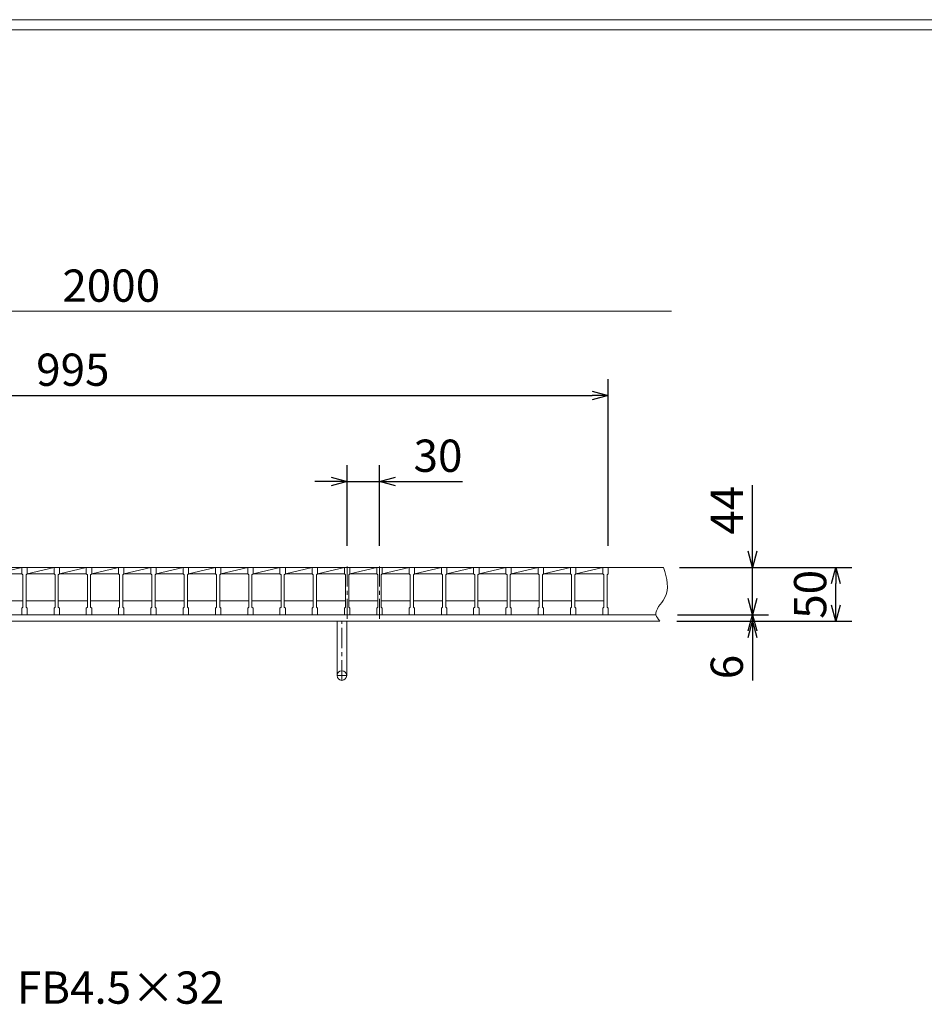
# Model space of a CAD drawing. Units: millimetres. Extents: x 3006 to 5795, y 0 to 1973.
# Drawn here: x 3766 to 4607, y 1058 to 1973 of the extents above; entities that cross this region are included whole.
import ezdxf

# ---------------------------------------------------------------- set-up
doc = ezdxf.new("R2010")
doc.units = ezdxf.units.MM
doc.linetypes.add('CENTER', pattern=[10, 6.25, -1.25, 1.25, -1.25])
for name, color, linetype, lineweight in [('中心線', 1, 'CENTER', 5), ('受け枠', 3, 'Continuous', 9), ('寸法線', 2, 'Continuous', 9), ('本体', 7, 'Continuous', 13), ('枠寸法', 31, 'Continuous', 9)]:
    doc.layers.add(name, color=color, linetype=linetype, lineweight=lineweight)
doc.layers.add('外枠', color=7, linetype='Continuous')
doc.dimstyles.new('ISO-25', dxfattribs={"dimscale": 10, "dimtxt": 3, "dimasz": 1.5, "dimexe": 1.5, "dimexo": 2, "dimgap": 0.5, "dimtad": 1, "dimdsep": 46, "dimtxsty": 'Standard', "dimblk": 'OPEN30', "dimcen": 2.5, "dimadec": 0, "dimazin": 0, "dimtfac": 1, "dimtmove": 0, "dimatfit": 0, "dimldrblk": 'OPEN30', "dimfxl": 1, "dimarcsym": 0})

# ---------------------------------------------------------------- blocks, each defined once
blk = doc.blocks.new('_Open30')
at = {"color": 0, "linetype": 'ByBlock', "lineweight": -2}
for p, q in [((-1, 0.268), (0, 0)), ((0, 0), (-1, -0.268)), ((0, 0), (-1, 0))]:
    blk.add_line(p, q, dxfattribs=at)
blk = doc.blocks.new('*D4')
at = {"layer": 'Defpoints', "color": 0, "linetype": 'Continuous'}
for p in [(4313.37, 1623.88), (3318.37, 1463.88), (4313.37, 1463.88)]:
    blk.add_point(p, dxfattribs=at)
at = {"layer": '寸法線', "color": 0, "linetype": 'Continuous', "lineweight": -2}
for p, q in [((3318.37, 1483.88), (3318.37, 1638.88)), ((4313.37, 1483.88), (4313.37, 1638.88)), ((3333.37, 1623.88), (4298.37, 1623.88))]:
    blk.add_line(p, q, dxfattribs=at)
at = {"layer": '寸法線', "color": 0, "linetype": 'Continuous', "lineweight": -2, "xscale": 15, "yscale": 15, "zscale": 15, "rotation": 180}
blk.add_blockref('_Open30', (3318.37, 1623.88), dxfattribs=at)
at = {"layer": '寸法線', "color": 0, "linetype": 'Continuous', "lineweight": -2, "xscale": 15, "yscale": 15, "zscale": 15}
blk.add_blockref('_Open30', (4313.37, 1623.88), dxfattribs=at)
at = {"layer": '寸法線', "color": 0, "linetype": 'Continuous', "insert": (3815.87, 1643.88), "char_height": 30, "attachment_point": 5}
blk.add_mtext('995', dxfattribs=at)
blk = doc.blocks.new('*D14')
at = {"layer": 'Defpoints', "color": 0, "linetype": 'Continuous'}
for p in [(4100.87, 1543.88), (4070.87, 1463.88), (4100.87, 1463.88)]:
    blk.add_point(p, dxfattribs=at)
at = {"layer": '寸法線', "color": 0, "linetype": 'Continuous', "lineweight": -2}
for p, q in [((4070.87, 1483.88), (4070.87, 1558.88)), ((4100.87, 1483.88), (4100.87, 1558.88)), ((4055.87, 1543.88), (4040.87, 1543.88)), ((4070.87, 1543.88), (4100.87, 1543.88)), ((4115.87, 1543.88), (4178.13, 1543.88))]:
    blk.add_line(p, q, dxfattribs=at)
at = {"layer": '寸法線', "color": 0, "linetype": 'Continuous', "lineweight": -2, "xscale": 15, "yscale": 15, "zscale": 15}
blk.add_blockref('_Open30', (4070.87, 1543.88), dxfattribs=at)
at = {"layer": '寸法線', "color": 0, "linetype": 'Continuous', "lineweight": -2, "xscale": 15, "yscale": 15, "zscale": 15, "rotation": 180}
blk.add_blockref('_Open30', (4100.87, 1543.88), dxfattribs=at)
at = {"layer": '寸法線', "color": 0, "linetype": 'Continuous', "insert": (4155.23, 1563.88), "char_height": 30, "attachment_point": 5}
blk.add_mtext('30', dxfattribs=at)
blk = doc.blocks.new('*D16')
at = {"layer": 'Defpoints', "color": 0, "ltscale": 3}
for p in [(4359.57, 1463.88), (4447.51, 1463.88), (4357.8, 1419.88)]:
    blk.add_point(p, dxfattribs=at)
at = {"layer": '寸法線', "color": 0, "lineweight": -2, "ltscale": 3}
for p, q in [((4447.51, 1478.88), (4447.51, 1540.28)), ((4379.57, 1463.88), (4462.51, 1463.88)), ((4447.51, 1419.88), (4447.51, 1463.88)), ((4377.8, 1419.88), (4462.51, 1419.88)), ((4447.51, 1404.88), (4447.51, 1389.88))]:
    blk.add_line(p, q, dxfattribs=at)
at = {"layer": '寸法線', "color": 0, "lineweight": -2, "ltscale": 3, "xscale": 15, "yscale": 15, "zscale": 15}
for p, rotation in [((4447.51, 1463.88), 270), ((4447.51, 1419.88), 90)]:
    blk.add_blockref('_Open30', p, dxfattribs=dict(at, rotation=rotation))
at = {"layer": '寸法線', "color": 0, "ltscale": 3, "insert": (4427.51, 1517.08), "char_height": 30, "attachment_point": 5, "rotation": 90}
blk.add_mtext('44', dxfattribs=at)
blk = doc.blocks.new('*D17')
at = {"layer": 'Defpoints', "color": 0, "ltscale": 3}
for p in [(4357.8, 1419.88), (4357.09, 1413.88), (4447.51, 1413.88)]:
    blk.add_point(p, dxfattribs=at)
at = {"layer": '枠寸法', "color": 0, "lineweight": -2, "ltscale": 3}
for p, q in [((4447.51, 1434.88), (4447.51, 1449.88)), ((4377.8, 1419.88), (4462.51, 1419.88)), ((4447.51, 1419.88), (4447.51, 1413.88)), ((4377.09, 1413.88), (4462.51, 1413.88)), ((4447.51, 1398.88), (4447.51, 1358.65))]:
    blk.add_line(p, q, dxfattribs=at)
at = {"layer": '枠寸法', "color": 0, "lineweight": -2, "ltscale": 3, "xscale": 15, "yscale": 15, "zscale": 15}
for p, rotation in [((4447.51, 1419.88), 270), ((4447.51, 1413.88), 90)]:
    blk.add_blockref('_Open30', p, dxfattribs=dict(at, rotation=rotation))
at = {"layer": '枠寸法', "color": 0, "ltscale": 3, "insert": (4427.51, 1371.27), "char_height": 30, "attachment_point": 5, "rotation": 90}
blk.add_mtext('6', dxfattribs=at)
blk = doc.blocks.new('*D18')
at = {"layer": 'Defpoints', "color": 0, "ltscale": 3}
for p in [(4364.86, 1463.88), (4524.97, 1463.88), (4361.24, 1413.88)]:
    blk.add_point(p, dxfattribs=at)
at = {"layer": '枠寸法', "color": 0, "lineweight": -2, "ltscale": 3}
for p, q in [((4384.86, 1463.88), (4539.97, 1463.88)), ((4524.97, 1428.88), (4524.97, 1448.88)), ((4381.24, 1413.88), (4539.97, 1413.88))]:
    blk.add_line(p, q, dxfattribs=at)
at = {"layer": '枠寸法', "color": 0, "lineweight": -2, "ltscale": 3, "xscale": 15, "yscale": 15, "zscale": 15}
for p, rotation in [((4524.97, 1463.88), 90), ((4524.97, 1413.88), 270)]:
    blk.add_blockref('_Open30', p, dxfattribs=dict(at, rotation=rotation))
at = {"layer": '枠寸法', "color": 0, "ltscale": 3, "insert": (4504.97, 1438.88), "char_height": 30, "attachment_point": 5, "rotation": 90}
blk.add_mtext('50', dxfattribs=at)

msp = doc.modelspace()

# ---------------------------------------------------------------- linework, layer by layer
at = {"layer": '中心線', "linetype": 'CENTER', "ltscale": 3}
for p, q in [((4070.872, 1416.035), (4070.872, 1467.337)), ((4100.872, 1416.035), (4100.872, 1467.337))]:
    msp.add_line(p, q, dxfattribs=at)
at = {"layer": '受け枠'}
for p, q in [((3315.872, 1463.881), (4364.859, 1463.881)), ((4313.372, 1463.881), (4364.859, 1463.881)), ((3315.872, 1419.881), (4357.798, 1419.881)), ((3315.872, 1413.881), (4361.244, 1413.881)), ((4196.133, 1413.881), (4183.133, 1413.881))]:
    msp.add_line(p, q, dxfattribs=at)
at = {"layer": '受け枠', "ltscale": 3}
for p, q in [((4061.372, 1363.385), (4061.372, 1413.885)), ((4061.372, 1413.885), (4070.372, 1413.885)), ((4070.372, 1363.385), (4070.372, 1413.885))]:
    msp.add_line(p, q, dxfattribs=at)
at = {"layer": '受け枠', "linetype": 'CENTER', "ltscale": 3}
for p, q in [((4065.872, 1358.885), (4065.872, 1413.885)), ((4070.372, 1363.385), (4061.372, 1363.385))]:
    msp.add_line(p, q, dxfattribs=at)
at = {"layer": '受け枠', "ltscale": 3}
msp.add_circle((4065.872, 1363.385), 4.5, dxfattribs=at)
msp.add_open_spline([(4364.859, 1463.881), (4367.846, 1454.005), (4372.641, 1438.148), (4354.394, 1422.895), (4359.724, 1415.882), (4361.244, 1413.881)], degree=3, knots=[0, 0, 0, 0, 28.6376896, 45.9757449, 52.8949122, 52.8949122, 52.8949122, 52.8949122], dxfattribs=at)
at = {"layer": '外枠', "lineweight": 9, "ltscale": 80}
msp.add_line((5795.383, 1973.269), (3005.872, 1973.269), dxfattribs=at)
at = {"layer": '外枠', "lineweight": 9, "ltscale": 100}
msp.add_line((3015.872, 1963.878), (5785.992, 1963.878), dxfattribs=at)
at = {"layer": '本体', "linetype": 'Continuous'}
for p, q in [((3743.372, 1457.881), (3768.372, 1463.881)), ((3768.372, 1463.881), (3743.372, 1463.881)), ((3743.372, 1457.881), (3768.372, 1457.881)), ((3768.372, 1463.881), (3773.372, 1463.881)), ((3773.372, 1457.881), (3798.372, 1463.881)), ((3798.372, 1463.881), (3773.372, 1463.881)), ((3773.372, 1463.881), (3773.372, 1457.881)), ((3773.372, 1457.881), (3798.372, 1457.881)), ((3798.372, 1463.881), (3803.372, 1463.881)), ((3803.372, 1457.881), (3828.372, 1463.881)), ((3828.372, 1463.881), (3803.372, 1463.881)), ((3803.372, 1463.881), (3803.372, 1457.881)), ((3803.372, 1457.881), (3828.372, 1457.881)), ((3828.372, 1463.881), (3833.372, 1463.881)), ((3833.372, 1457.881), (3858.372, 1463.881)), ((3858.372, 1463.881), (3833.372, 1463.881)), ((3833.372, 1463.881), (3833.372, 1457.881)), ((3833.372, 1457.881), (3858.372, 1457.881)), ((3858.372, 1463.881), (3863.372, 1463.881)), ((3863.372, 1457.881), (3888.372, 1463.881)), ((3888.372, 1463.881), (3863.372, 1463.881)), ((3863.372, 1463.881), (3863.372, 1457.881)), ((3863.372, 1457.881), (3888.372, 1457.881)), ((3888.372, 1463.881), (3893.372, 1463.881)), ((3893.372, 1457.881), (3918.372, 1463.881)), ((3918.372, 1463.881), (3893.372, 1463.881)), ((3893.372, 1463.881), (3893.372, 1457.881)), ((3893.372, 1457.881), (3918.372, 1457.881)), ((3918.372, 1463.881), (3923.372, 1463.881)), ((3923.372, 1457.881), (3948.372, 1463.881)), ((3948.372, 1463.881), (3923.372, 1463.881)), ((3923.372, 1463.881), (3923.372, 1457.881)), ((3923.372, 1457.881), (3948.372, 1457.881)), ((3948.372, 1463.881), (3953.372, 1463.881)), ((3953.372, 1457.881), (3978.372, 1463.881)), ((3978.372, 1463.881), (3953.372, 1463.881)), ((3953.372, 1463.881), (3953.372, 1457.881)), ((3953.372, 1457.881), (3978.372, 1457.881)), ((3978.372, 1463.881), (3983.372, 1463.881)), ((3983.372, 1457.881), (4008.372, 1463.881)), ((4008.372, 1463.881), (3983.372, 1463.881)), ((3983.372, 1463.881), (3983.372, 1457.881)), ((3983.372, 1457.881), (4008.372, 1457.881)), ((4008.372, 1463.881), (4013.372, 1463.881)), ((4013.372, 1457.881), (4038.372, 1463.881)), ((4038.372, 1463.881), (4013.372, 1463.881)), ((4013.372, 1463.881), (4013.372, 1457.881)), ((4013.372, 1457.881), (4038.372, 1457.881)), ((4038.372, 1463.881), (4043.372, 1463.881)), ((4043.372, 1457.881), (4068.372, 1463.881)), ((4068.372, 1463.881), (4043.372, 1463.881)), ((4043.372, 1463.881), (4043.372, 1457.881)), ((4043.372, 1457.881), (4068.372, 1457.881)), ((4068.372, 1463.881), (4073.372, 1463.881)), ((4073.372, 1457.881), (4098.372, 1463.881)), ((4098.372, 1463.881), (4073.372, 1463.881)), ((4073.372, 1463.881), (4073.372, 1457.881)), ((4073.372, 1457.881), (4098.372, 1457.881)), ((4098.372, 1463.881), (4103.372, 1463.881)), ((4103.372, 1457.881), (4128.372, 1463.881)), ((4128.372, 1463.881), (4103.372, 1463.881)), ((4103.372, 1463.881), (4103.372, 1457.881)), ((4103.372, 1457.881), (4128.372, 1457.881)), ((4128.372, 1463.881), (4133.372, 1463.881)), ((4133.372, 1457.881), (4158.372, 1463.881)), ((4158.372, 1463.881), (4133.372, 1463.881)), ((4133.372, 1463.881), (4133.372, 1457.881)), ((4133.372, 1457.881), (4158.372, 1457.881)), ((4158.372, 1463.881), (4163.372, 1463.881)), ((4163.372, 1457.881), (4188.372, 1463.881)), ((4188.372, 1463.881), (4163.372, 1463.881)), ((4163.372, 1463.881), (4163.372, 1457.881)), ((4163.372, 1457.881), (4188.372, 1457.881)), ((4188.372, 1463.881), (4193.372, 1463.881)), ((4193.372, 1457.881), (4218.372, 1463.881)), ((4218.372, 1463.881), (4193.372, 1463.881)), ((4193.372, 1463.881), (4193.372, 1457.881)), ((4193.372, 1457.881), (4218.372, 1457.881)), ((4218.372, 1463.881), (4223.372, 1463.881)), ((4223.372, 1457.881), (4248.372, 1463.881)), ((4248.372, 1463.881), (4223.372, 1463.881)), ((4223.372, 1463.881), (4223.372, 1457.881)), ((4223.372, 1457.881), (4248.372, 1457.881)), ((4248.372, 1463.881), (4253.372, 1463.881)), ((4253.372, 1457.881), (4278.372, 1463.881)), ((4278.372, 1463.881), (4253.372, 1463.881)), ((4253.372, 1463.881), (4253.372, 1457.881)), ((4253.372, 1457.881), (4278.372, 1457.881)), ((4278.372, 1463.881), (4283.372, 1463.881)), ((4283.372, 1457.881), (4308.372, 1463.881)), ((4308.372, 1463.881), (4283.372, 1463.881)), ((4283.372, 1463.881), (4283.372, 1457.881)), ((4283.372, 1457.881), (4308.372, 1457.881)), ((4308.372, 1463.881), (4313.372, 1463.881)), ((4313.372, 1463.881), (4313.372, 1457.881)), ((3742.372, 1432.881), (3769.372, 1432.881)), ((3772.372, 1432.881), (3799.372, 1432.881)), ((3802.372, 1432.881), (3829.372, 1432.881)), ((3832.372, 1432.881), (3859.372, 1432.881)), ((3862.372, 1432.881), (3889.372, 1432.881)), ((3892.372, 1432.881), (3919.372, 1432.881)), ((3922.372, 1432.881), (3949.372, 1432.881)), ((3952.372, 1432.881), (3979.372, 1432.881)), ((3982.372, 1432.881), (4009.372, 1432.881)), ((4012.372, 1432.881), (4039.372, 1432.881)), ((4042.372, 1432.881), (4069.372, 1432.881)), ((4072.372, 1432.881), (4099.372, 1432.881)), ((4102.372, 1432.881), (4129.372, 1432.881)), ((4132.372, 1432.881), (4159.372, 1432.881)), ((4162.372, 1432.881), (4189.372, 1432.881)), ((4192.372, 1432.881), (4219.372, 1432.881)), ((4222.372, 1432.881), (4249.372, 1432.881)), ((4252.372, 1432.881), (4279.372, 1432.881)), ((4282.372, 1432.881), (4309.372, 1432.881))]:
    msp.add_line(p, q, dxfattribs=at)
at = {"layer": '本体'}
for p, q in [((3768.372, 1463.881), (3768.372, 1457.881)), ((3768.372, 1463.881), (3768.372, 1457.881)), ((3768.372, 1457.881), (3769.372, 1456.881)), ((3768.372, 1457.881), (3769.372, 1456.881)), ((3768.372, 1457.881), (3769.372, 1456.881)), ((3769.372, 1456.881), (3769.372, 1426.881)), ((3769.372, 1456.881), (3769.372, 1426.881)), ((3769.372, 1456.881), (3769.372, 1426.881)), ((3773.372, 1457.881), (3772.372, 1456.881)), ((3773.372, 1457.881), (3772.372, 1456.881)), ((3773.372, 1457.881), (3772.372, 1456.881)), ((3772.372, 1456.881), (3772.372, 1426.881)), ((3772.372, 1456.881), (3772.372, 1426.881)), ((3772.372, 1456.881), (3772.372, 1426.881)), ((3773.372, 1463.881), (3773.372, 1457.881)), ((3773.372, 1463.881), (3773.372, 1457.881)), ((3773.372, 1463.881), (3773.372, 1457.881)), ((3798.372, 1463.881), (3798.372, 1457.881)), ((3798.372, 1463.881), (3798.372, 1457.881)), ((3798.372, 1457.881), (3799.372, 1456.881)), ((3798.372, 1457.881), (3799.372, 1456.881)), ((3798.372, 1457.881), (3799.372, 1456.881)), ((3799.372, 1456.881), (3799.372, 1426.881)), ((3799.372, 1456.881), (3799.372, 1426.881)), ((3799.372, 1456.881), (3799.372, 1426.881)), ((3803.372, 1457.881), (3802.372, 1456.881)), ((3803.372, 1457.881), (3802.372, 1456.881)), ((3803.372, 1457.881), (3802.372, 1456.881)), ((3802.372, 1456.881), (3802.372, 1426.881)), ((3802.372, 1456.881), (3802.372, 1426.881)), ((3802.372, 1456.881), (3802.372, 1426.881)), ((3803.372, 1463.881), (3803.372, 1457.881)), ((3803.372, 1463.881), (3803.372, 1457.881)), ((3803.372, 1463.881), (3803.372, 1457.881)), ((3828.372, 1463.881), (3828.372, 1457.881)), ((3828.372, 1463.881), (3828.372, 1457.881)), ((3828.372, 1457.881), (3829.372, 1456.881)), ((3828.372, 1457.881), (3829.372, 1456.881)), ((3828.372, 1457.881), (3829.372, 1456.881)), ((3829.372, 1456.881), (3829.372, 1426.881)), ((3829.372, 1456.881), (3829.372, 1426.881)), ((3829.372, 1456.881), (3829.372, 1426.881)), ((3833.372, 1457.881), (3832.372, 1456.881)), ((3833.372, 1457.881), (3832.372, 1456.881)), ((3833.372, 1457.881), (3832.372, 1456.881)), ((3832.372, 1456.881), (3832.372, 1426.881)), ((3832.372, 1456.881), (3832.372, 1426.881)), ((3832.372, 1456.881), (3832.372, 1426.881)), ((3833.372, 1463.881), (3833.372, 1457.881)), ((3833.372, 1463.881), (3833.372, 1457.881)), ((3833.372, 1463.881), (3833.372, 1457.881)), ((3858.372, 1463.881), (3858.372, 1457.881)), ((3858.372, 1463.881), (3858.372, 1457.881)), ((3858.372, 1457.881), (3859.372, 1456.881)), ((3858.372, 1457.881), (3859.372, 1456.881)), ((3858.372, 1457.881), (3859.372, 1456.881)), ((3859.372, 1456.881), (3859.372, 1426.881)), ((3859.372, 1456.881), (3859.372, 1426.881)), ((3859.372, 1456.881), (3859.372, 1426.881)), ((3863.372, 1457.881), (3862.372, 1456.881)), ((3863.372, 1457.881), (3862.372, 1456.881)), ((3863.372, 1457.881), (3862.372, 1456.881)), ((3862.372, 1456.881), (3862.372, 1426.881)), ((3862.372, 1456.881), (3862.372, 1426.881)), ((3862.372, 1456.881), (3862.372, 1426.881)), ((3863.372, 1463.881), (3863.372, 1457.881)), ((3863.372, 1463.881), (3863.372, 1457.881)), ((3863.372, 1463.881), (3863.372, 1457.881)), ((3888.372, 1463.881), (3888.372, 1457.881)), ((3888.372, 1463.881), (3888.372, 1457.881)), ((3888.372, 1457.881), (3889.372, 1456.881)), ((3888.372, 1457.881), (3889.372, 1456.881)), ((3888.372, 1457.881), (3889.372, 1456.881)), ((3889.372, 1456.881), (3889.372, 1426.881)), ((3889.372, 1456.881), (3889.372, 1426.881)), ((3889.372, 1456.881), (3889.372, 1426.881)), ((3893.372, 1457.881), (3892.372, 1456.881)), ((3893.372, 1457.881), (3892.372, 1456.881)), ((3893.372, 1457.881), (3892.372, 1456.881)), ((3892.372, 1456.881), (3892.372, 1426.881)), ((3892.372, 1456.881), (3892.372, 1426.881)), ((3892.372, 1456.881), (3892.372, 1426.881)), ((3893.372, 1463.881), (3893.372, 1457.881)), ((3893.372, 1463.881), (3893.372, 1457.881)), ((3893.372, 1463.881), (3893.372, 1457.881)), ((3918.372, 1463.881), (3918.372, 1457.881)), ((3918.372, 1463.881), (3918.372, 1457.881)), ((3918.372, 1457.881), (3919.372, 1456.881)), ((3918.372, 1457.881), (3919.372, 1456.881)), ((3918.372, 1457.881), (3919.372, 1456.881)), ((3919.372, 1456.881), (3919.372, 1426.881)), ((3919.372, 1456.881), (3919.372, 1426.881)), ((3919.372, 1456.881), (3919.372, 1426.881)), ((3923.372, 1457.881), (3922.372, 1456.881)), ((3923.372, 1457.881), (3922.372, 1456.881)), ((3923.372, 1457.881), (3922.372, 1456.881)), ((3922.372, 1456.881), (3922.372, 1426.881)), ((3922.372, 1456.881), (3922.372, 1426.881)), ((3922.372, 1456.881), (3922.372, 1426.881)), ((3923.372, 1463.881), (3923.372, 1457.881)), ((3923.372, 1463.881), (3923.372, 1457.881)), ((3923.372, 1463.881), (3923.372, 1457.881)), ((3948.372, 1463.881), (3948.372, 1457.881)), ((3948.372, 1463.881), (3948.372, 1457.881)), ((3948.372, 1457.881), (3949.372, 1456.881)), ((3948.372, 1457.881), (3949.372, 1456.881)), ((3948.372, 1457.881), (3949.372, 1456.881)), ((3949.372, 1456.881), (3949.372, 1426.881)), ((3949.372, 1456.881), (3949.372, 1426.881)), ((3949.372, 1456.881), (3949.372, 1426.881)), ((3953.372, 1457.881), (3952.372, 1456.881)), ((3953.372, 1457.881), (3952.372, 1456.881)), ((3953.372, 1457.881), (3952.372, 1456.881)), ((3952.372, 1456.881), (3952.372, 1426.881)), ((3952.372, 1456.881), (3952.372, 1426.881)), ((3952.372, 1456.881), (3952.372, 1426.881)), ((3953.372, 1463.881), (3953.372, 1457.881)), ((3953.372, 1463.881), (3953.372, 1457.881)), ((3953.372, 1463.881), (3953.372, 1457.881)), ((3978.372, 1463.881), (3978.372, 1457.881)), ((3978.372, 1463.881), (3978.372, 1457.881)), ((3978.372, 1457.881), (3979.372, 1456.881)), ((3978.372, 1457.881), (3979.372, 1456.881)), ((3978.372, 1457.881), (3979.372, 1456.881)), ((3979.372, 1456.881), (3979.372, 1426.881)), ((3979.372, 1456.881), (3979.372, 1426.881)), ((3979.372, 1456.881), (3979.372, 1426.881)), ((3983.372, 1457.881), (3982.372, 1456.881)), ((3983.372, 1457.881), (3982.372, 1456.881)), ((3983.372, 1457.881), (3982.372, 1456.881)), ((3982.372, 1456.881), (3982.372, 1426.881)), ((3982.372, 1456.881), (3982.372, 1426.881)), ((3982.372, 1456.881), (3982.372, 1426.881)), ((3983.372, 1463.881), (3983.372, 1457.881)), ((3983.372, 1463.881), (3983.372, 1457.881)), ((3983.372, 1463.881), (3983.372, 1457.881)), ((4008.372, 1463.881), (4008.372, 1457.881)), ((4008.372, 1463.881), (4008.372, 1457.881)), ((4008.372, 1457.881), (4009.372, 1456.881)), ((4008.372, 1457.881), (4009.372, 1456.881)), ((4008.372, 1457.881), (4009.372, 1456.881)), ((4009.372, 1456.881), (4009.372, 1426.881)), ((4009.372, 1456.881), (4009.372, 1426.881)), ((4009.372, 1456.881), (4009.372, 1426.881)), ((4013.372, 1457.881), (4012.372, 1456.881)), ((4013.372, 1457.881), (4012.372, 1456.881)), ((4013.372, 1457.881), (4012.372, 1456.881)), ((4012.372, 1456.881), (4012.372, 1426.881)), ((4012.372, 1456.881), (4012.372, 1426.881)), ((4012.372, 1456.881), (4012.372, 1426.881)), ((4013.372, 1463.881), (4013.372, 1457.881)), ((4013.372, 1463.881), (4013.372, 1457.881)), ((4013.372, 1463.881), (4013.372, 1457.881)), ((4038.372, 1463.881), (4038.372, 1457.881)), ((4038.372, 1463.881), (4038.372, 1457.881)), ((4038.372, 1457.881), (4039.372, 1456.881)), ((4038.372, 1457.881), (4039.372, 1456.881)), ((4038.372, 1457.881), (4039.372, 1456.881)), ((4039.372, 1456.881), (4039.372, 1426.881)), ((4039.372, 1456.881), (4039.372, 1426.881)), ((4039.372, 1456.881), (4039.372, 1426.881)), ((4043.372, 1457.881), (4042.372, 1456.881)), ((4043.372, 1457.881), (4042.372, 1456.881)), ((4043.372, 1457.881), (4042.372, 1456.881)), ((4042.372, 1456.881), (4042.372, 1426.881)), ((4042.372, 1456.881), (4042.372, 1426.881)), ((4042.372, 1456.881), (4042.372, 1426.881)), ((4043.372, 1463.881), (4043.372, 1457.881)), ((4043.372, 1463.881), (4043.372, 1457.881)), ((4043.372, 1463.881), (4043.372, 1457.881)), ((4068.372, 1463.881), (4068.372, 1457.881)), ((4068.372, 1463.881), (4068.372, 1457.881)), ((4068.372, 1457.881), (4069.372, 1456.881)), ((4068.372, 1457.881), (4069.372, 1456.881)), ((4068.372, 1457.881), (4069.372, 1456.881)), ((4069.372, 1456.881), (4069.372, 1426.881)), ((4069.372, 1456.881), (4069.372, 1426.881)), ((4069.372, 1456.881), (4069.372, 1426.881)), ((4073.372, 1457.881), (4072.372, 1456.881)), ((4073.372, 1457.881), (4072.372, 1456.881)), ((4073.372, 1457.881), (4072.372, 1456.881)), ((4072.372, 1456.881), (4072.372, 1426.881)), ((4072.372, 1456.881), (4072.372, 1426.881)), ((4072.372, 1456.881), (4072.372, 1426.881)), ((4073.372, 1463.881), (4073.372, 1457.881)), ((4073.372, 1463.881), (4073.372, 1457.881)), ((4073.372, 1463.881), (4073.372, 1457.881)), ((4098.372, 1463.881), (4098.372, 1457.881)), ((4098.372, 1463.881), (4098.372, 1457.881)), ((4098.372, 1457.881), (4099.372, 1456.881)), ((4098.372, 1457.881), (4099.372, 1456.881)), ((4098.372, 1457.881), (4099.372, 1456.881)), ((4099.372, 1456.881), (4099.372, 1426.881)), ((4099.372, 1456.881), (4099.372, 1426.881)), ((4099.372, 1456.881), (4099.372, 1426.881)), ((4103.372, 1457.881), (4102.372, 1456.881)), ((4103.372, 1457.881), (4102.372, 1456.881)), ((4103.372, 1457.881), (4102.372, 1456.881)), ((4102.372, 1456.881), (4102.372, 1426.881)), ((4102.372, 1456.881), (4102.372, 1426.881)), ((4102.372, 1456.881), (4102.372, 1426.881)), ((4103.372, 1463.881), (4103.372, 1457.881)), ((4103.372, 1463.881), (4103.372, 1457.881)), ((4103.372, 1463.881), (4103.372, 1457.881)), ((4128.372, 1463.881), (4128.372, 1457.881)), ((4128.372, 1463.881), (4128.372, 1457.881)), ((4128.372, 1457.881), (4129.372, 1456.881)), ((4128.372, 1457.881), (4129.372, 1456.881)), ((4128.372, 1457.881), (4129.372, 1456.881)), ((4129.372, 1456.881), (4129.372, 1426.881)), ((4129.372, 1456.881), (4129.372, 1426.881)), ((4129.372, 1456.881), (4129.372, 1426.881)), ((4133.372, 1457.881), (4132.372, 1456.881)), ((4133.372, 1457.881), (4132.372, 1456.881)), ((4133.372, 1457.881), (4132.372, 1456.881)), ((4132.372, 1456.881), (4132.372, 1426.881)), ((4132.372, 1456.881), (4132.372, 1426.881)), ((4132.372, 1456.881), (4132.372, 1426.881)), ((4133.372, 1463.881), (4133.372, 1457.881)), ((4133.372, 1463.881), (4133.372, 1457.881)), ((4133.372, 1463.881), (4133.372, 1457.881)), ((4158.372, 1463.881), (4158.372, 1457.881)), ((4158.372, 1463.881), (4158.372, 1457.881)), ((4158.372, 1457.881), (4159.372, 1456.881)), ((4158.372, 1457.881), (4159.372, 1456.881)), ((4158.372, 1457.881), (4159.372, 1456.881)), ((4159.372, 1456.881), (4159.372, 1426.881)), ((4159.372, 1456.881), (4159.372, 1426.881)), ((4159.372, 1456.881), (4159.372, 1426.881)), ((4163.372, 1457.881), (4162.372, 1456.881)), ((4163.372, 1457.881), (4162.372, 1456.881)), ((4163.372, 1457.881), (4162.372, 1456.881)), ((4162.372, 1456.881), (4162.372, 1426.881)), ((4162.372, 1456.881), (4162.372, 1426.881)), ((4162.372, 1456.881), (4162.372, 1426.881)), ((4163.372, 1463.881), (4163.372, 1457.881)), ((4163.372, 1463.881), (4163.372, 1457.881)), ((4163.372, 1463.881), (4163.372, 1457.881)), ((4188.372, 1463.881), (4188.372, 1457.881)), ((4188.372, 1463.881), (4188.372, 1457.881)), ((4188.372, 1457.881), (4189.372, 1456.881)), ((4188.372, 1457.881), (4189.372, 1456.881)), ((4188.372, 1457.881), (4189.372, 1456.881)), ((4189.372, 1456.881), (4189.372, 1426.881)), ((4189.372, 1456.881), (4189.372, 1426.881)), ((4189.372, 1456.881), (4189.372, 1426.881)), ((4193.372, 1457.881), (4192.372, 1456.881)), ((4193.372, 1457.881), (4192.372, 1456.881)), ((4193.372, 1457.881), (4192.372, 1456.881)), ((4192.372, 1456.881), (4192.372, 1426.881)), ((4192.372, 1456.881), (4192.372, 1426.881)), ((4192.372, 1456.881), (4192.372, 1426.881)), ((4193.372, 1463.881), (4193.372, 1457.881)), ((4193.372, 1463.881), (4193.372, 1457.881)), ((4193.372, 1463.881), (4193.372, 1457.881)), ((4218.372, 1463.881), (4218.372, 1457.881)), ((4218.372, 1463.881), (4218.372, 1457.881)), ((4218.372, 1457.881), (4219.372, 1456.881)), ((4218.372, 1457.881), (4219.372, 1456.881)), ((4218.372, 1457.881), (4219.372, 1456.881)), ((4219.372, 1456.881), (4219.372, 1426.881)), ((4219.372, 1456.881), (4219.372, 1426.881)), ((4219.372, 1456.881), (4219.372, 1426.881)), ((4223.372, 1457.881), (4222.372, 1456.881)), ((4223.372, 1457.881), (4222.372, 1456.881)), ((4223.372, 1457.881), (4222.372, 1456.881)), ((4222.372, 1456.881), (4222.372, 1426.881)), ((4222.372, 1456.881), (4222.372, 1426.881)), ((4222.372, 1456.881), (4222.372, 1426.881)), ((4223.372, 1463.881), (4223.372, 1457.881)), ((4223.372, 1463.881), (4223.372, 1457.881)), ((4223.372, 1463.881), (4223.372, 1457.881)), ((4248.372, 1463.881), (4248.372, 1457.881)), ((4248.372, 1463.881), (4248.372, 1457.881)), ((4248.372, 1457.881), (4249.372, 1456.881)), ((4248.372, 1457.881), (4249.372, 1456.881)), ((4248.372, 1457.881), (4249.372, 1456.881)), ((4249.372, 1456.881), (4249.372, 1426.881)), ((4249.372, 1456.881), (4249.372, 1426.881)), ((4249.372, 1456.881), (4249.372, 1426.881)), ((4253.372, 1457.881), (4252.372, 1456.881)), ((4253.372, 1457.881), (4252.372, 1456.881)), ((4253.372, 1457.881), (4252.372, 1456.881)), ((4252.372, 1456.881), (4252.372, 1426.881)), ((4252.372, 1456.881), (4252.372, 1426.881)), ((4252.372, 1456.881), (4252.372, 1426.881)), ((4253.372, 1463.881), (4253.372, 1457.881)), ((4253.372, 1463.881), (4253.372, 1457.881)), ((4253.372, 1463.881), (4253.372, 1457.881)), ((4278.372, 1463.881), (4278.372, 1457.881)), ((4278.372, 1463.881), (4278.372, 1457.881)), ((4278.372, 1457.881), (4279.372, 1456.881)), ((4278.372, 1457.881), (4279.372, 1456.881)), ((4278.372, 1457.881), (4279.372, 1456.881)), ((4279.372, 1456.881), (4279.372, 1426.881)), ((4279.372, 1456.881), (4279.372, 1426.881)), ((4279.372, 1456.881), (4279.372, 1426.881)), ((4283.372, 1457.881), (4282.372, 1456.881)), ((4283.372, 1457.881), (4282.372, 1456.881)), ((4283.372, 1457.881), (4282.372, 1456.881)), ((4282.372, 1456.881), (4282.372, 1426.881)), ((4282.372, 1456.881), (4282.372, 1426.881)), ((4282.372, 1456.881), (4282.372, 1426.881)), ((4283.372, 1463.881), (4283.372, 1457.881)), ((4283.372, 1463.881), (4283.372, 1457.881)), ((4283.372, 1463.881), (4283.372, 1457.881)), ((4308.372, 1463.881), (4308.372, 1457.881)), ((4308.372, 1463.881), (4308.372, 1457.881)), ((4308.372, 1463.881), (4308.372, 1457.881)), ((4308.372, 1463.881), (4308.372, 1457.881)), ((4308.372, 1457.881), (4309.372, 1456.881)), ((4308.372, 1457.881), (4309.372, 1456.881)), ((4308.372, 1457.881), (4309.372, 1456.881)), ((4309.372, 1456.881), (4309.372, 1426.881)), ((4309.372, 1456.881), (4309.372, 1426.881)), ((4309.372, 1456.881), (4309.372, 1426.881)), ((4313.372, 1457.881), (4312.372, 1456.881)), ((4313.372, 1457.881), (4312.372, 1456.881)), ((4313.372, 1457.881), (4312.372, 1456.881)), ((4312.372, 1456.881), (4312.372, 1426.881)), ((4312.372, 1456.881), (4312.372, 1426.881)), ((4312.372, 1456.881), (4312.372, 1426.881)), ((4313.372, 1463.881), (4313.372, 1457.881)), ((4313.372, 1463.881), (4313.372, 1457.881)), ((4313.372, 1463.881), (4313.372, 1457.881)), ((3768.372, 1425.881), (3769.372, 1426.881)), ((3768.372, 1425.881), (3769.372, 1426.881)), ((3768.372, 1425.881), (3769.372, 1426.881)), ((3768.372, 1419.881), (3768.372, 1425.881)), ((3768.372, 1419.881), (3768.372, 1425.881)), ((3768.372, 1419.881), (3768.372, 1425.881)), ((3768.372, 1419.881), (3773.372, 1419.881)), ((3768.372, 1419.881), (3773.372, 1419.881)), ((3768.372, 1419.881), (3773.372, 1419.881)), ((3773.372, 1425.881), (3772.372, 1426.881)), ((3773.372, 1425.881), (3772.372, 1426.881)), ((3773.372, 1425.881), (3772.372, 1426.881)), ((3773.372, 1425.881), (3772.372, 1426.881)), ((3773.372, 1425.881), (3772.372, 1426.881)), ((3773.372, 1425.881), (3772.372, 1426.881)), ((3773.372, 1419.881), (3773.372, 1425.881)), ((3773.372, 1419.881), (3773.372, 1425.881)), ((3773.372, 1419.881), (3773.372, 1425.881)), ((3798.372, 1425.881), (3799.372, 1426.881)), ((3798.372, 1425.881), (3799.372, 1426.881)), ((3798.372, 1425.881), (3799.372, 1426.881)), ((3798.372, 1419.881), (3798.372, 1425.881)), ((3798.372, 1419.881), (3798.372, 1425.881)), ((3798.372, 1419.881), (3798.372, 1425.881)), ((3798.372, 1419.881), (3803.372, 1419.881)), ((3798.372, 1419.881), (3803.372, 1419.881)), ((3798.372, 1419.881), (3803.372, 1419.881)), ((3803.372, 1425.881), (3802.372, 1426.881)), ((3803.372, 1425.881), (3802.372, 1426.881)), ((3803.372, 1425.881), (3802.372, 1426.881)), ((3803.372, 1425.881), (3802.372, 1426.881)), ((3803.372, 1425.881), (3802.372, 1426.881)), ((3803.372, 1425.881), (3802.372, 1426.881)), ((3803.372, 1419.881), (3803.372, 1425.881)), ((3803.372, 1419.881), (3803.372, 1425.881)), ((3803.372, 1419.881), (3803.372, 1425.881)), ((3828.372, 1425.881), (3829.372, 1426.881)), ((3828.372, 1425.881), (3829.372, 1426.881)), ((3828.372, 1425.881), (3829.372, 1426.881)), ((3828.372, 1419.881), (3828.372, 1425.881)), ((3828.372, 1419.881), (3828.372, 1425.881)), ((3828.372, 1419.881), (3828.372, 1425.881)), ((3828.372, 1419.881), (3833.372, 1419.881)), ((3828.372, 1419.881), (3833.372, 1419.881)), ((3828.372, 1419.881), (3833.372, 1419.881)), ((3833.372, 1425.881), (3832.372, 1426.881)), ((3833.372, 1425.881), (3832.372, 1426.881)), ((3833.372, 1425.881), (3832.372, 1426.881)), ((3833.372, 1425.881), (3832.372, 1426.881)), ((3833.372, 1425.881), (3832.372, 1426.881)), ((3833.372, 1425.881), (3832.372, 1426.881)), ((3833.372, 1419.881), (3833.372, 1425.881)), ((3833.372, 1419.881), (3833.372, 1425.881)), ((3833.372, 1419.881), (3833.372, 1425.881)), ((3858.372, 1425.881), (3859.372, 1426.881)), ((3858.372, 1425.881), (3859.372, 1426.881)), ((3858.372, 1425.881), (3859.372, 1426.881)), ((3858.372, 1419.881), (3858.372, 1425.881)), ((3858.372, 1419.881), (3858.372, 1425.881)), ((3858.372, 1419.881), (3858.372, 1425.881)), ((3858.372, 1419.881), (3863.372, 1419.881)), ((3858.372, 1419.881), (3863.372, 1419.881)), ((3858.372, 1419.881), (3863.372, 1419.881)), ((3863.372, 1425.881), (3862.372, 1426.881)), ((3863.372, 1425.881), (3862.372, 1426.881)), ((3863.372, 1425.881), (3862.372, 1426.881)), ((3863.372, 1425.881), (3862.372, 1426.881)), ((3863.372, 1425.881), (3862.372, 1426.881)), ((3863.372, 1425.881), (3862.372, 1426.881)), ((3863.372, 1419.881), (3863.372, 1425.881)), ((3863.372, 1419.881), (3863.372, 1425.881)), ((3863.372, 1419.881), (3863.372, 1425.881)), ((3888.372, 1425.881), (3889.372, 1426.881)), ((3888.372, 1425.881), (3889.372, 1426.881)), ((3888.372, 1425.881), (3889.372, 1426.881)), ((3888.372, 1419.881), (3888.372, 1425.881)), ((3888.372, 1419.881), (3888.372, 1425.881)), ((3888.372, 1419.881), (3888.372, 1425.881)), ((3888.372, 1419.881), (3893.372, 1419.881)), ((3888.372, 1419.881), (3893.372, 1419.881)), ((3888.372, 1419.881), (3893.372, 1419.881)), ((3893.372, 1425.881), (3892.372, 1426.881)), ((3893.372, 1425.881), (3892.372, 1426.881)), ((3893.372, 1425.881), (3892.372, 1426.881)), ((3893.372, 1425.881), (3892.372, 1426.881)), ((3893.372, 1425.881), (3892.372, 1426.881)), ((3893.372, 1425.881), (3892.372, 1426.881)), ((3893.372, 1419.881), (3893.372, 1425.881)), ((3893.372, 1419.881), (3893.372, 1425.881)), ((3893.372, 1419.881), (3893.372, 1425.881)), ((3918.372, 1425.881), (3919.372, 1426.881)), ((3918.372, 1425.881), (3919.372, 1426.881)), ((3918.372, 1425.881), (3919.372, 1426.881)), ((3918.372, 1419.881), (3918.372, 1425.881)), ((3918.372, 1419.881), (3918.372, 1425.881)), ((3918.372, 1419.881), (3918.372, 1425.881)), ((3918.372, 1419.881), (3923.372, 1419.881)), ((3918.372, 1419.881), (3923.372, 1419.881)), ((3918.372, 1419.881), (3923.372, 1419.881)), ((3923.372, 1425.881), (3922.372, 1426.881)), ((3923.372, 1425.881), (3922.372, 1426.881)), ((3923.372, 1425.881), (3922.372, 1426.881)), ((3923.372, 1425.881), (3922.372, 1426.881)), ((3923.372, 1425.881), (3922.372, 1426.881)), ((3923.372, 1425.881), (3922.372, 1426.881)), ((3923.372, 1419.881), (3923.372, 1425.881)), ((3923.372, 1419.881), (3923.372, 1425.881)), ((3923.372, 1419.881), (3923.372, 1425.881)), ((3948.372, 1425.881), (3949.372, 1426.881)), ((3948.372, 1425.881), (3949.372, 1426.881)), ((3948.372, 1425.881), (3949.372, 1426.881)), ((3948.372, 1419.881), (3948.372, 1425.881)), ((3948.372, 1419.881), (3948.372, 1425.881)), ((3948.372, 1419.881), (3948.372, 1425.881)), ((3948.372, 1419.881), (3953.372, 1419.881)), ((3948.372, 1419.881), (3953.372, 1419.881)), ((3948.372, 1419.881), (3953.372, 1419.881)), ((3953.372, 1425.881), (3952.372, 1426.881)), ((3953.372, 1425.881), (3952.372, 1426.881)), ((3953.372, 1425.881), (3952.372, 1426.881)), ((3953.372, 1425.881), (3952.372, 1426.881)), ((3953.372, 1425.881), (3952.372, 1426.881)), ((3953.372, 1425.881), (3952.372, 1426.881)), ((3953.372, 1419.881), (3953.372, 1425.881)), ((3953.372, 1419.881), (3953.372, 1425.881)), ((3953.372, 1419.881), (3953.372, 1425.881)), ((3978.372, 1425.881), (3979.372, 1426.881)), ((3978.372, 1425.881), (3979.372, 1426.881)), ((3978.372, 1425.881), (3979.372, 1426.881)), ((3978.372, 1419.881), (3978.372, 1425.881)), ((3978.372, 1419.881), (3978.372, 1425.881)), ((3978.372, 1419.881), (3978.372, 1425.881)), ((3978.372, 1419.881), (3983.372, 1419.881)), ((3978.372, 1419.881), (3983.372, 1419.881)), ((3978.372, 1419.881), (3983.372, 1419.881)), ((3983.372, 1425.881), (3982.372, 1426.881)), ((3983.372, 1425.881), (3982.372, 1426.881)), ((3983.372, 1425.881), (3982.372, 1426.881)), ((3983.372, 1425.881), (3982.372, 1426.881)), ((3983.372, 1425.881), (3982.372, 1426.881)), ((3983.372, 1425.881), (3982.372, 1426.881)), ((3983.372, 1419.881), (3983.372, 1425.881)), ((3983.372, 1419.881), (3983.372, 1425.881)), ((3983.372, 1419.881), (3983.372, 1425.881)), ((4008.372, 1425.881), (4009.372, 1426.881)), ((4008.372, 1425.881), (4009.372, 1426.881)), ((4008.372, 1425.881), (4009.372, 1426.881)), ((4008.372, 1419.881), (4008.372, 1425.881)), ((4008.372, 1419.881), (4008.372, 1425.881)), ((4008.372, 1419.881), (4008.372, 1425.881)), ((4008.372, 1419.881), (4013.372, 1419.881)), ((4008.372, 1419.881), (4013.372, 1419.881)), ((4008.372, 1419.881), (4013.372, 1419.881)), ((4013.372, 1425.881), (4012.372, 1426.881)), ((4013.372, 1425.881), (4012.372, 1426.881)), ((4013.372, 1425.881), (4012.372, 1426.881)), ((4013.372, 1425.881), (4012.372, 1426.881)), ((4013.372, 1425.881), (4012.372, 1426.881)), ((4013.372, 1425.881), (4012.372, 1426.881)), ((4013.372, 1419.881), (4013.372, 1425.881)), ((4013.372, 1419.881), (4013.372, 1425.881)), ((4013.372, 1419.881), (4013.372, 1425.881)), ((4038.372, 1425.881), (4039.372, 1426.881)), ((4038.372, 1425.881), (4039.372, 1426.881)), ((4038.372, 1425.881), (4039.372, 1426.881)), ((4038.372, 1419.881), (4038.372, 1425.881)), ((4038.372, 1419.881), (4038.372, 1425.881)), ((4038.372, 1419.881), (4038.372, 1425.881)), ((4038.372, 1419.881), (4043.372, 1419.881)), ((4038.372, 1419.881), (4043.372, 1419.881)), ((4038.372, 1419.881), (4043.372, 1419.881)), ((4043.372, 1425.881), (4042.372, 1426.881)), ((4043.372, 1425.881), (4042.372, 1426.881)), ((4043.372, 1425.881), (4042.372, 1426.881)), ((4043.372, 1425.881), (4042.372, 1426.881)), ((4043.372, 1425.881), (4042.372, 1426.881)), ((4043.372, 1425.881), (4042.372, 1426.881)), ((4043.372, 1419.881), (4043.372, 1425.881)), ((4043.372, 1419.881), (4043.372, 1425.881)), ((4043.372, 1419.881), (4043.372, 1425.881)), ((4068.372, 1425.881), (4069.372, 1426.881)), ((4068.372, 1425.881), (4069.372, 1426.881)), ((4068.372, 1425.881), (4069.372, 1426.881)), ((4068.372, 1419.881), (4068.372, 1425.881)), ((4068.372, 1419.881), (4068.372, 1425.881)), ((4068.372, 1419.881), (4068.372, 1425.881)), ((4068.372, 1419.881), (4073.372, 1419.881)), ((4068.372, 1419.881), (4073.372, 1419.881)), ((4068.372, 1419.881), (4073.372, 1419.881)), ((4073.372, 1425.881), (4072.372, 1426.881)), ((4073.372, 1425.881), (4072.372, 1426.881)), ((4073.372, 1425.881), (4072.372, 1426.881)), ((4073.372, 1425.881), (4072.372, 1426.881)), ((4073.372, 1425.881), (4072.372, 1426.881)), ((4073.372, 1425.881), (4072.372, 1426.881)), ((4073.372, 1419.881), (4073.372, 1425.881)), ((4073.372, 1419.881), (4073.372, 1425.881)), ((4073.372, 1419.881), (4073.372, 1425.881)), ((4098.372, 1425.881), (4099.372, 1426.881)), ((4098.372, 1425.881), (4099.372, 1426.881)), ((4098.372, 1425.881), (4099.372, 1426.881)), ((4098.372, 1419.881), (4098.372, 1425.881)), ((4098.372, 1419.881), (4098.372, 1425.881)), ((4098.372, 1419.881), (4098.372, 1425.881)), ((4098.372, 1419.881), (4103.372, 1419.881)), ((4098.372, 1419.881), (4103.372, 1419.881)), ((4098.372, 1419.881), (4103.372, 1419.881)), ((4103.372, 1425.881), (4102.372, 1426.881)), ((4103.372, 1425.881), (4102.372, 1426.881)), ((4103.372, 1425.881), (4102.372, 1426.881)), ((4103.372, 1425.881), (4102.372, 1426.881)), ((4103.372, 1425.881), (4102.372, 1426.881)), ((4103.372, 1425.881), (4102.372, 1426.881)), ((4103.372, 1419.881), (4103.372, 1425.881)), ((4103.372, 1419.881), (4103.372, 1425.881)), ((4103.372, 1419.881), (4103.372, 1425.881)), ((4128.372, 1425.881), (4129.372, 1426.881)), ((4128.372, 1425.881), (4129.372, 1426.881)), ((4128.372, 1425.881), (4129.372, 1426.881)), ((4128.372, 1419.881), (4128.372, 1425.881)), ((4128.372, 1419.881), (4128.372, 1425.881)), ((4128.372, 1419.881), (4128.372, 1425.881)), ((4128.372, 1419.881), (4133.372, 1419.881)), ((4128.372, 1419.881), (4133.372, 1419.881)), ((4128.372, 1419.881), (4133.372, 1419.881)), ((4133.372, 1425.881), (4132.372, 1426.881)), ((4133.372, 1425.881), (4132.372, 1426.881)), ((4133.372, 1425.881), (4132.372, 1426.881)), ((4133.372, 1425.881), (4132.372, 1426.881)), ((4133.372, 1425.881), (4132.372, 1426.881)), ((4133.372, 1425.881), (4132.372, 1426.881)), ((4133.372, 1419.881), (4133.372, 1425.881)), ((4133.372, 1419.881), (4133.372, 1425.881)), ((4133.372, 1419.881), (4133.372, 1425.881)), ((4158.372, 1425.881), (4159.372, 1426.881)), ((4158.372, 1425.881), (4159.372, 1426.881)), ((4158.372, 1425.881), (4159.372, 1426.881)), ((4158.372, 1419.881), (4158.372, 1425.881)), ((4158.372, 1419.881), (4158.372, 1425.881)), ((4158.372, 1419.881), (4158.372, 1425.881)), ((4158.372, 1419.881), (4163.372, 1419.881)), ((4158.372, 1419.881), (4163.372, 1419.881)), ((4158.372, 1419.881), (4163.372, 1419.881)), ((4163.372, 1425.881), (4162.372, 1426.881)), ((4163.372, 1425.881), (4162.372, 1426.881)), ((4163.372, 1425.881), (4162.372, 1426.881)), ((4163.372, 1425.881), (4162.372, 1426.881)), ((4163.372, 1425.881), (4162.372, 1426.881)), ((4163.372, 1425.881), (4162.372, 1426.881)), ((4163.372, 1419.881), (4163.372, 1425.881)), ((4163.372, 1419.881), (4163.372, 1425.881)), ((4163.372, 1419.881), (4163.372, 1425.881)), ((4188.372, 1425.881), (4189.372, 1426.881)), ((4188.372, 1425.881), (4189.372, 1426.881)), ((4188.372, 1425.881), (4189.372, 1426.881)), ((4188.372, 1419.881), (4188.372, 1425.881)), ((4188.372, 1419.881), (4188.372, 1425.881)), ((4188.372, 1419.881), (4188.372, 1425.881)), ((4188.372, 1419.881), (4193.372, 1419.881)), ((4188.372, 1419.881), (4193.372, 1419.881)), ((4188.372, 1419.881), (4193.372, 1419.881)), ((4193.372, 1425.881), (4192.372, 1426.881)), ((4193.372, 1425.881), (4192.372, 1426.881)), ((4193.372, 1425.881), (4192.372, 1426.881)), ((4193.372, 1425.881), (4192.372, 1426.881)), ((4193.372, 1425.881), (4192.372, 1426.881)), ((4193.372, 1425.881), (4192.372, 1426.881)), ((4193.372, 1419.881), (4193.372, 1425.881)), ((4193.372, 1419.881), (4193.372, 1425.881)), ((4193.372, 1419.881), (4193.372, 1425.881)), ((4218.372, 1425.881), (4219.372, 1426.881)), ((4218.372, 1425.881), (4219.372, 1426.881)), ((4218.372, 1425.881), (4219.372, 1426.881)), ((4218.372, 1419.881), (4218.372, 1425.881)), ((4218.372, 1419.881), (4218.372, 1425.881)), ((4218.372, 1419.881), (4218.372, 1425.881)), ((4218.372, 1419.881), (4223.372, 1419.881)), ((4218.372, 1419.881), (4223.372, 1419.881)), ((4218.372, 1419.881), (4223.372, 1419.881)), ((4223.372, 1425.881), (4222.372, 1426.881)), ((4223.372, 1425.881), (4222.372, 1426.881)), ((4223.372, 1425.881), (4222.372, 1426.881)), ((4223.372, 1425.881), (4222.372, 1426.881)), ((4223.372, 1425.881), (4222.372, 1426.881)), ((4223.372, 1425.881), (4222.372, 1426.881)), ((4223.372, 1419.881), (4223.372, 1425.881)), ((4223.372, 1419.881), (4223.372, 1425.881)), ((4223.372, 1419.881), (4223.372, 1425.881)), ((4248.372, 1425.881), (4249.372, 1426.881)), ((4248.372, 1425.881), (4249.372, 1426.881)), ((4248.372, 1425.881), (4249.372, 1426.881)), ((4248.372, 1419.881), (4248.372, 1425.881)), ((4248.372, 1419.881), (4248.372, 1425.881)), ((4248.372, 1419.881), (4248.372, 1425.881)), ((4248.372, 1419.881), (4253.372, 1419.881)), ((4248.372, 1419.881), (4253.372, 1419.881)), ((4248.372, 1419.881), (4253.372, 1419.881)), ((4253.372, 1425.881), (4252.372, 1426.881)), ((4253.372, 1425.881), (4252.372, 1426.881)), ((4253.372, 1425.881), (4252.372, 1426.881)), ((4253.372, 1425.881), (4252.372, 1426.881)), ((4253.372, 1425.881), (4252.372, 1426.881)), ((4253.372, 1425.881), (4252.372, 1426.881)), ((4253.372, 1419.881), (4253.372, 1425.881)), ((4253.372, 1419.881), (4253.372, 1425.881)), ((4253.372, 1419.881), (4253.372, 1425.881)), ((4278.372, 1425.881), (4279.372, 1426.881)), ((4278.372, 1425.881), (4279.372, 1426.881)), ((4278.372, 1425.881), (4279.372, 1426.881)), ((4278.372, 1419.881), (4278.372, 1425.881)), ((4278.372, 1419.881), (4278.372, 1425.881)), ((4278.372, 1419.881), (4278.372, 1425.881)), ((4278.372, 1419.881), (4283.372, 1419.881)), ((4278.372, 1419.881), (4283.372, 1419.881)), ((4278.372, 1419.881), (4283.372, 1419.881)), ((4283.372, 1425.881), (4282.372, 1426.881)), ((4283.372, 1425.881), (4282.372, 1426.881)), ((4283.372, 1425.881), (4282.372, 1426.881)), ((4283.372, 1425.881), (4282.372, 1426.881)), ((4283.372, 1425.881), (4282.372, 1426.881)), ((4283.372, 1425.881), (4282.372, 1426.881)), ((4283.372, 1419.881), (4283.372, 1425.881)), ((4283.372, 1419.881), (4283.372, 1425.881)), ((4283.372, 1419.881), (4283.372, 1425.881)), ((4308.372, 1425.881), (4309.372, 1426.881)), ((4308.372, 1425.881), (4309.372, 1426.881)), ((4308.372, 1425.881), (4309.372, 1426.881)), ((4308.372, 1425.881), (4309.372, 1426.881)), ((4308.372, 1425.881), (4309.372, 1426.881)), ((4308.372, 1425.881), (4309.372, 1426.881)), ((4308.372, 1419.881), (4308.372, 1425.881)), ((4308.372, 1419.881), (4308.372, 1425.881)), ((4308.372, 1419.881), (4308.372, 1425.881)), ((4308.372, 1419.881), (4313.372, 1419.881)), ((4308.372, 1419.881), (4313.372, 1419.881)), ((4308.372, 1419.881), (4313.372, 1419.881)), ((4313.372, 1425.881), (4312.372, 1426.881)), ((4313.372, 1425.881), (4312.372, 1426.881)), ((4313.372, 1425.881), (4312.372, 1426.881)), ((4313.372, 1425.881), (4312.372, 1426.881)), ((4313.372, 1425.881), (4312.372, 1426.881)), ((4313.372, 1425.881), (4312.372, 1426.881)), ((4313.372, 1419.881), (4313.372, 1425.881)), ((4313.372, 1419.881), (4313.372, 1425.881)), ((4313.372, 1419.881), (4313.372, 1425.881))]:
    msp.add_line(p, q, dxfattribs=at)
at = {"layer": '枠寸法', "linetype": 'Continuous'}
msp.add_line((3330.872, 1702.07), (4372.252, 1702.07), dxfattribs=at)

# ---------------------------------------------------------------- texts
at = {"layer": '寸法線', "linetype": 'Continuous', "insert": (3763.796, 1048.787), "char_height": 30, "attachment_point": 7}
msp.add_mtext('FB4.5×32', dxfattribs=at)
at = {"layer": '枠寸法', "linetype": 'Continuous', "insert": (3851.562, 1722.07), "char_height": 30, "attachment_point": 5}
msp.add_mtext('2000', dxfattribs=at)

# ---------------------------------------------------------------- dimensions: what is measured, and where the dimension line sits
at = {"layer": '寸法線', "linetype": 'Continuous'}
dim = msp.add_linear_dim(base=(4313.372, 1623.881), p1=(3318.372, 1463.881), p2=(4313.372, 1463.881), dimstyle='ISO-25', dxfattribs=at)
dim.commit()
dim.dimension.update_dxf_attribs({"geometry": '*D4', "text_midpoint": (3815.872, 1643.881)})
dim = msp.add_linear_dim(base=(4100.872, 1543.881), p1=(4070.872, 1463.881), p2=(4100.872, 1463.881), dimstyle='ISO-25', dxfattribs=at)
dim.commit()
dim.dimension.update_dxf_attribs({"geometry": '*D14', "text_midpoint": (4155.232, 1543.881), "dimtype": 160})
at = {"layer": '寸法線', "ltscale": 3}
dim = msp.add_linear_dim(base=(4447.514, 1463.881), p1=(4357.798, 1419.881), p2=(4359.573, 1463.881), angle=90, dimstyle='ISO-25', dxfattribs=at)
dim.commit()
dim.dimension.update_dxf_attribs({"geometry": '*D16', "text_midpoint": (4427.514, 1517.079)})
at = {"layer": '枠寸法', "ltscale": 3}
for base, p1, p2, picture, middle in [((4524.969, 1463.881), (4361.244, 1413.881), (4364.859, 1463.881), '*D18', (4504.969, 1438.881)), ((4447.514, 1413.881), (4357.798, 1419.881), (4357.087, 1413.881), '*D17', (4427.514, 1371.267))]:
    dim = msp.add_linear_dim(base=base, p1=p1, p2=p2, angle=90, dimstyle='ISO-25', dxfattribs=at)
    dim.commit()
    dim.dimension.update_dxf_attribs({"geometry": picture, "text_midpoint": middle})

doc.saveas('drawing.dxf')
